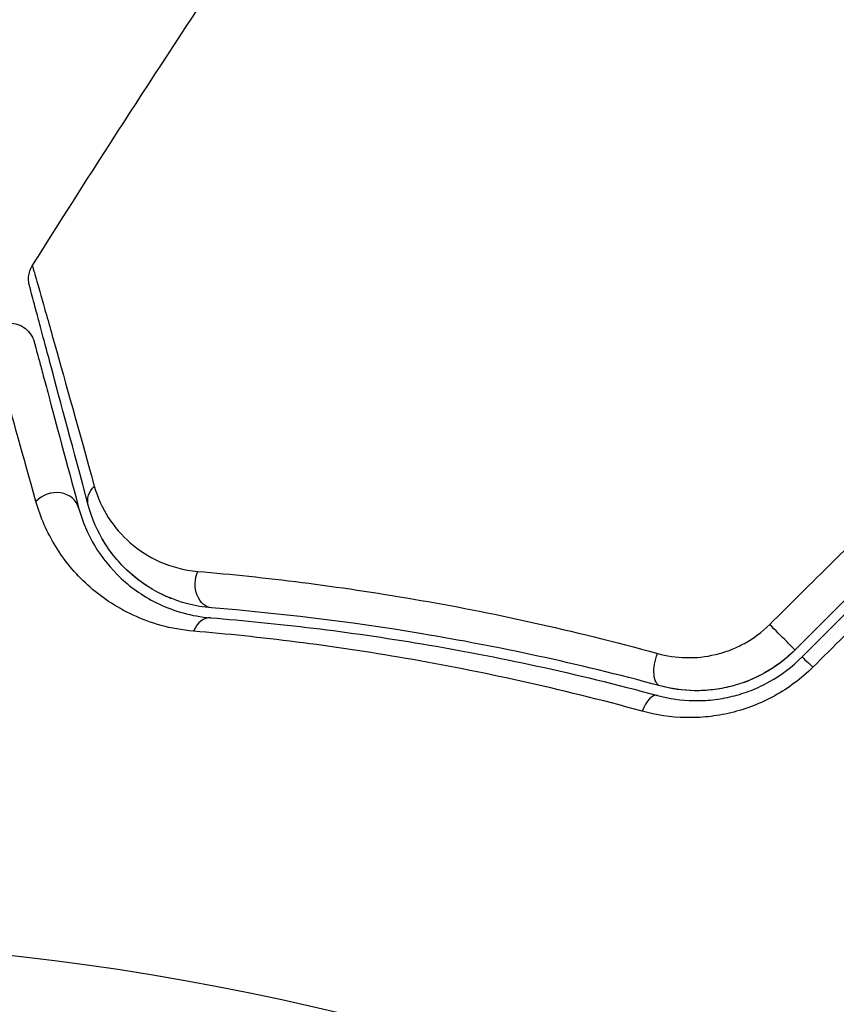
# Model space of a CAD drawing. Units: millimetres. Extents: x -3552 to 4077, y -4062 to 5184.
# Drawn here: x -1472 to -1456, y -344 to -325 of the extents above; entities that cross this region are included whole.
import ezdxf

# ---------------------------------------------------------------- set-up
doc = ezdxf.new("R2010")
doc.units = ezdxf.units.MM
doc.header["$LTSCALE"] = 20
doc.linetypes.add('HIDDEN', pattern=[9.525, 6.35, -3.175])
doc.layers.add('2d', color=230, linetype='Continuous')
doc.layers.add('AS-Free_Space_Hatch', color=31, linetype='HIDDEN')

msp = doc.modelspace()

# ---------------------------------------------------------------- hatches: boundary and pattern name
at = {"layer": 'AS-Free_Space_Hatch'}
h = msp.add_hatch(dxfattribs=at)
h.set_pattern_fill('ANSI31', color=256, scale=100, angle=-30)
h.set_pattern_definition([(285, (-148, -1174.33), (306.681, 82.175), [])])
edge = h.paths.add_edge_path()
edge.add_line((-147.994, -1174.333), (-1197, -2991.265))
edge.add_arc((-2063.025, -2491.265), 1000, -120, -30, ccw=False)
edge.add_arc((-2063.025, -2491.265), 1000, 150, 240, ccw=False)
edge.add_line((-2929.051, -1991.265), (-1880.045, -174.333))
edge.add_arc((-1014.019, -674.333), 1000, 60, 150, ccw=False)
edge.add_arc((-1014.019, -674.333), 1000, -30, 60, ccw=False)

# ---------------------------------------------------------------- linework, layer by layer
at = {"layer": '2d'}
msp.add_circle((-1478.039, -396.039), 53, dxfattribs=at)
at = {"layer": '2d', "extrusion": (0, 0, -1)}
for centre, major_axis, ratio, start_param, end_param in [((-1470.124, -334.176), (0.483, 0.129), 0.819777, 3.141593, 4.110513), ((-1468.085, -335.874), (0.04, 0.498), 0.738794, 3.141593, 5.143303), ((-1458.974, -337.458), (0.131, 0.483), 0.452672, 3.141593, 4.946014), ((-1455.897, -337.713), (-0.354, 0.354), 0.013447, 0, 1.156444)]:
    msp.add_ellipse(centre, major_axis=major_axis, ratio=ratio, start_param=start_param, end_param=end_param, dxfattribs=at)
at = {"layer": '2d'}
for centre, major_axis, ratio, start_param, end_param in [((-1471.283, -334.487), (0.483, 0.129), 0.858093, 0, 2.20525), ((-1468.18, -337.07), (0.04, 0.498), 0.71706, 0, 1.149567), ((-1456.745, -336.865), (-0.354, 0.354), 0.001815, 3.141593, 5.172325), ((-1459.288, -338.617), (0.131, 0.483), 0.440374, 0, 1.343345)]:
    msp.add_ellipse(centre, major_axis=major_axis, ratio=ratio, start_param=start_param, end_param=end_param, dxfattribs=at)
for points in [[(-1471.732, -329.488), (-1469.14, -325.374), (-1466.446, -321.321), (-1463.655, -317.339)], [(-1471.732, -329.488), (-1471.732, -329.488), (-1471.732, -329.488), (-1471.732, -329.488)], [(-1456.901, -336.707), (-1456.061, -335.873), (-1455.221, -335.039), (-1454.381, -334.205)], [(-1453.886, -334.714), (-1454.721, -335.548), (-1455.556, -336.383), (-1456.391, -337.218)], [(-1456.25, -337.36), (-1455.415, -336.525), (-1454.58, -335.69), (-1453.745, -334.855)], [(-1470.114, -335.299), (-1470.191, -335.2), (-1470.258, -335.099), (-1470.317, -334.999)], [(-1453.514, -335.065), (-1454.354, -335.899), (-1455.194, -336.733), (-1456.034, -337.567)], [(-1469.411, -335.94), (-1469.598, -335.821), (-1469.756, -335.689), (-1469.89, -335.553)], [(-1468.915, -336.192), (-1468.99, -336.163), (-1469.062, -336.131), (-1469.13, -336.098)]]:
    msp.add_open_spline(points, degree=3, dxfattribs=at)
for points, knots in [([(-1471.792, -329.884), (-1471.798, -329.861), (-1471.803, -329.838), (-1471.808, -329.791), (-1471.809, -329.767), (-1471.808, -329.704), (-1471.802, -329.664), (-1471.779, -329.577), (-1471.759, -329.531), (-1471.732, -329.488)], [0, 0, 0, 0, 0.00716492, 0.00716492, 0.01418504, 0.01418504, 0.02611916, 0.02611916, 0.04109674, 0.04109674, 0.04109674, 0.04109674]), ([(-1471.732, -329.488), (-1471.732, -329.488), (-1471.73, -329.495), (-1471.725, -329.514), (-1471.722, -329.523), (-1471.717, -329.543), (-1471.715, -329.547), (-1471.713, -329.557), (-1471.712, -329.56), (-1471.705, -329.58), (-1471.696, -329.612), (-1471.652, -329.762), (-1471.603, -329.935), (-1471.5, -330.299), (-1471.46, -330.438), (-1471.373, -330.746), (-1471.326, -330.916), (-1471.067, -331.838), (-1470.8, -332.792), (-1470.485, -333.923)], [0.02456002, 0.02456002, 0.02456002, 0.02456002, 0.02999101, 0.02999101, 0.03299011, 0.03299011, 0.03373989, 0.03373989, 0.03448967, 0.03448967, 0.03598922, 0.03598922, 0.03898832, 0.03898832, 0.04048787, 0.04048787, 0.04198742, 0.04198742, 0.04798562, 0.04798562, 0.04798562, 0.04798562]), ([(-1470.607, -334.306), (-1470.91, -333.176), (-1471.164, -332.228), (-1471.409, -331.313), (-1471.454, -331.144), (-1471.537, -330.836), (-1471.575, -330.696), (-1471.673, -330.33), (-1471.719, -330.157), (-1471.759, -330.007), (-1471.768, -329.975), (-1471.774, -329.95), (-1471.776, -329.943), (-1471.783, -329.919), (-1471.785, -329.91), (-1471.79, -329.89), (-1471.792, -329.884), (-1471.792, -329.884)], [0, 0, 0, 0, 0.00604989, 0.00604989, 0.00756236, 0.00756236, 0.00907483, 0.00907483, 0.01209978, 0.01209978, 0.01361225, 0.01361225, 0.01512472, 0.01512472, 0.01814967, 0.01814967, 0.02364717, 0.02364717, 0.02364717, 0.02364717]), ([(-1472.604, -330.88), (-1472.575, -330.835), (-1472.539, -330.793), (-1472.469, -330.735), (-1472.437, -330.714), (-1472.354, -330.673), (-1472.301, -330.656), (-1472.213, -330.645), (-1472.18, -330.643), (-1472.092, -330.649), (-1472.037, -330.662), (-1471.956, -330.696), (-1471.927, -330.712), (-1471.854, -330.761), (-1471.813, -330.799), (-1471.76, -330.869), (-1471.743, -330.898), (-1471.715, -330.955), (-1471.704, -330.985), (-1471.696, -331.015)], [0, 0, 0, 0, 0.0160984, 0.0160984, 0.0273867, 0.0273867, 0.0437913, 0.0437913, 0.0537983, 0.0537983, 0.0702332, 0.0702332, 0.0801032, 0.0801032, 0.0965411, 0.0965411, 0.1063987, 0.1063987, 0.1157817, 0.1157817, 0.1157817, 0.1157817]), ([(-1471.659, -334.23), (-1471.921, -333.29), (-1472.136, -332.523), (-1472.334, -331.82), (-1472.37, -331.693), (-1472.435, -331.465), (-1472.463, -331.365), (-1472.535, -331.113), (-1472.565, -331.008), (-1472.581, -330.957), (-1472.583, -330.952), (-1472.585, -330.944), (-1472.587, -330.94), (-1472.59, -330.929), (-1472.592, -330.922), (-1472.596, -330.906), (-1472.598, -330.9), (-1472.602, -330.886), (-1472.604, -330.88), (-1472.604, -330.88)], [0, 0, 0, 0, 0.00567223, 0.00567223, 0.00709029, 0.00709029, 0.00850835, 0.00850835, 0.01134447, 0.01134447, 0.0120535, 0.0120535, 0.01276253, 0.01276253, 0.01418058, 0.01418058, 0.0170167, 0.0170167, 0.02223711, 0.02223711, 0.02223711, 0.02223711]), ([(-1471.696, -331.015), (-1471.696, -331.015), (-1471.695, -331.02), (-1471.691, -331.034), (-1471.689, -331.041), (-1471.685, -331.057), (-1471.683, -331.063), (-1471.68, -331.074), (-1471.679, -331.078), (-1471.677, -331.086), (-1471.676, -331.09), (-1471.663, -331.138), (-1471.635, -331.242), (-1471.568, -331.492), (-1471.542, -331.591), (-1471.481, -331.819), (-1471.447, -331.946), (-1471.258, -332.649), (-1471.052, -333.417), (-1470.8, -334.358)], [0.02275047, 0.02275047, 0.02275047, 0.02275047, 0.02787328, 0.02787328, 0.0306606, 0.0306606, 0.03205427, 0.03205427, 0.0327511, 0.0327511, 0.03344793, 0.03344793, 0.03623526, 0.03623526, 0.03762892, 0.03762892, 0.03902259, 0.03902259, 0.04459724, 0.04459724, 0.04459724, 0.04459724]), ([(-1470.485, -333.923), (-1470.42, -334.156), (-1470.325, -334.363), (-1470.083, -334.741), (-1469.936, -334.913), (-1469.59, -335.214), (-1469.393, -335.343), (-1468.943, -335.543), (-1468.688, -335.615), (-1468.403, -335.639)], [0, 0, 0, 0, 0.001256209, 0.001256209, 0.002512418, 0.002512418, 0.003768626, 0.003768626, 0.005024835, 0.005024835, 0.005024835, 0.005024835]), ([(-1468.49, -336.84), (-1468.952, -336.801), (-1469.35, -336.682), (-1469.88, -336.437), (-1470.045, -336.343), (-1470.349, -336.14), (-1470.489, -336.03), (-1470.874, -335.68), (-1471.087, -335.421), (-1471.434, -334.858), (-1471.568, -334.555), (-1471.659, -334.23)], [0, 0, 0, 0, 0.001968794, 0.001968794, 0.002953191, 0.002953191, 0.003937588, 0.003937588, 0.005906382, 0.005906382, 0.007875176, 0.007875176, 0.007875176, 0.007875176]), ([(-1470.8, -334.358), (-1470.727, -334.632), (-1470.618, -334.888), (-1470.332, -335.364), (-1470.156, -335.583), (-1469.835, -335.88), (-1469.719, -335.974), (-1469.465, -336.147), (-1469.326, -336.227), (-1468.879, -336.437), (-1468.541, -336.54), (-1468.141, -336.572)], [0, 0, 0, 0, 0.001864837, 0.001864837, 0.003729674, 0.003729674, 0.004662092, 0.004662092, 0.00559451, 0.00559451, 0.007459347, 0.007459347, 0.007459347, 0.007459347]), ([(-1468.125, -336.372), (-1468.459, -336.346), (-1468.763, -336.262), (-1469.3, -336.025), (-1469.537, -335.872), (-1469.85, -335.598), (-1469.947, -335.499), (-1470.123, -335.292), (-1470.203, -335.183), (-1470.419, -334.838), (-1470.532, -334.587), (-1470.607, -334.306)], [0, 0, 0, 0, 0.001348017, 0.001348017, 0.002696033, 0.002696033, 0.003370042, 0.003370042, 0.00404405, 0.00404405, 0.005392066, 0.005392066, 0.005392066, 0.005392066]), ([(-1468.403, -335.639), (-1467.058, -335.753), (-1465.604, -335.93), (-1462.515, -336.461), (-1460.881, -336.814), (-1459.156, -337.289)], [0, 0, 0, 0, 0.00590649, 0.00590649, 0.01181297, 0.01181297, 0.01181297, 0.01181297]), ([(-1459.104, -337.941), (-1460.79, -337.484), (-1462.385, -337.146), (-1465.397, -336.642), (-1466.815, -336.477), (-1468.125, -336.372)], [0, 0, 0, 0, 0.00577336, 0.00577336, 0.01154671, 0.01154671, 0.01154671, 0.01154671]), ([(-1468.141, -336.572), (-1466.811, -336.678), (-1465.388, -336.845), (-1462.388, -337.349), (-1460.811, -337.685), (-1459.157, -338.134)], [0, 0, 0, 0, 0.00561537, 0.00561537, 0.01123074, 0.01123074, 0.01123074, 0.01123074]), ([(-1459.156, -337.289), (-1458.972, -337.34), (-1458.782, -337.368), (-1458.388, -337.378), (-1458.185, -337.357), (-1457.889, -337.287), (-1457.791, -337.257), (-1457.597, -337.182), (-1457.5, -337.137), (-1457.225, -336.986), (-1457.054, -336.859), (-1456.901, -336.707)], [0, 0, 0, 0, 0.000634395, 0.000634395, 0.00126879, 0.00126879, 0.001585988, 0.001585988, 0.001903186, 0.001903186, 0.002537581, 0.002537581, 0.002537581, 0.002537581]), ([(-1459.465, -338.452), (-1461.13, -337.993), (-1462.716, -337.649), (-1465.729, -337.128), (-1467.157, -336.953), (-1468.49, -336.84)], [0, 0, 0, 0, 0.00567021, 0.00567021, 0.01134043, 0.01134043, 0.01134043, 0.01134043]), ([(-1456.391, -337.218), (-1456.568, -337.395), (-1456.765, -337.546), (-1457.207, -337.798), (-1457.442, -337.892), (-1457.929, -338.015), (-1458.174, -338.042), (-1458.654, -338.035), (-1458.886, -338), (-1459.104, -337.941)], [0, 0, 0, 0, 0.000754737, 0.000754737, 0.001509473, 0.001509473, 0.00226421, 0.00226421, 0.003018947, 0.003018947, 0.003018947, 0.003018947]), ([(-1456.391, -337.218), (-1456.572, -337.399), (-1456.774, -337.552), (-1457.1, -337.737), (-1457.215, -337.792), (-1457.447, -337.884), (-1457.564, -337.922), (-1457.801, -337.983), (-1457.921, -338.005), (-1458.163, -338.033), (-1458.285, -338.04), (-1458.644, -338.036), (-1458.878, -338.002), (-1459.104, -337.941)], [0, 0, 0, 0, 0.000765347, 0.000765347, 0.00114802, 0.00114802, 0.001530694, 0.001530694, 0.001913367, 0.001913367, 0.00229604, 0.00229604, 0.003061387, 0.003061387, 0.003061387, 0.003061387]), ([(-1459.157, -338.134), (-1458.924, -338.197), (-1458.677, -338.234), (-1458.299, -338.24), (-1458.172, -338.235), (-1457.914, -338.206), (-1457.784, -338.183), (-1457.526, -338.12), (-1457.4, -338.08), (-1457.149, -337.982), (-1457.025, -337.923), (-1456.666, -337.722), (-1456.447, -337.557), (-1456.25, -337.36)], [0, 0, 0, 0, 0.000832155, 0.000832155, 0.001248232, 0.001248232, 0.001664309, 0.001664309, 0.002080386, 0.002080386, 0.002496464, 0.002496464, 0.003328618, 0.003328618, 0.003328618, 0.003328618]), ([(-1456.034, -337.567), (-1456.265, -337.795), (-1456.52, -337.986), (-1456.94, -338.218), (-1457.086, -338.286), (-1457.379, -338.4), (-1457.528, -338.446), (-1457.831, -338.519), (-1457.985, -338.545), (-1458.29, -338.577), (-1458.441, -338.583), (-1458.89, -338.573), (-1459.185, -338.529), (-1459.465, -338.452)], [0, 0, 0, 0, 0.000958015, 0.000958015, 0.001437023, 0.001437023, 0.001916031, 0.001916031, 0.002395039, 0.002395039, 0.002874046, 0.002874046, 0.003832062, 0.003832062, 0.003832062, 0.003832062])]:
    msp.add_open_spline(points, degree=3, knots=knots, dxfattribs=at)

doc.saveas('drawing.dxf')
